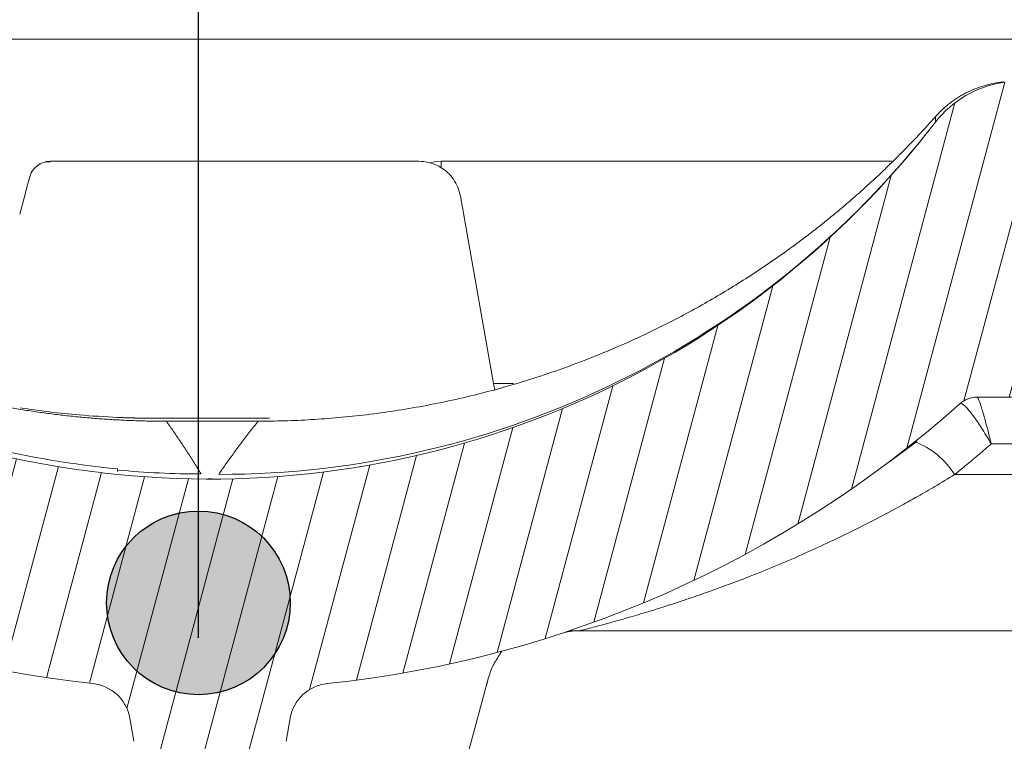
# Model space of a CAD drawing. Units: millimetres. Extents: x -7230 to 3589, y -14677 to -5923.
# Drawn here: x 239 to 282, y -12474 to -12443 of the extents above; entities that cross this region are included whole.
import ezdxf

# ---------------------------------------------------------------- set-up
doc = ezdxf.new("R2010")
doc.units = ezdxf.units.MM
doc.header["$MEASUREMENT"] = 0
doc.layers.add('Legenda Folha', color=7, linetype='Continuous', lineweight=30)
doc.layers.add('Legendas', color=30, linetype='Continuous')
doc.layers.add('Telhas Advance', color=1, linetype='Continuous')

# ---------------------------------------------------------------- blocks, each defined once
blk = doc.blocks.new('A$C3F376A30')
at = {"layer": 'Telhas Advance', "linetype": 'Continuous', "lineweight": 0}
h = blk.add_hatch(dxfattribs=at)
h.set_pattern_fill('ANSI31', color=252, scale=15, angle=30, style=0)
h.set_pattern_definition([(74.99999999999999, (-11950.40798642028, 19902.86870371654), (-1.811110924292003, 0.4852857095672267), [])])
edge = h.paths.add_edge_path(flags=0)
edge.add_arc((333.4187072193927, -94.65322108126202), 0.9207000000000002, 89.99999999999999, 161.8586077866064)
edge.add_arc((330.7939083334513, -93.79320525679213), 1.8414, -82.13119784550167, -18.141392193713727, ccw=False)
edge.add_arc((331.6762485807012, -100.1774210812619), 4.603500000000007, 97.86880215196925, 142.3802814601913)
edge.add_arc((296.3067651540623, -72.91985529163503), 40.05045, -95.79007391092568, -37.61971854753148, ccw=False)
edge.add_spline(control_points=[(292.2663179748324, -112.7659759533453), (288.1698367659701, -112.3510467224733), (284.092298768488, -111.3212235918363), (280.2900364572015, -109.7413103418912), (275.9154747371067, -107.9235956608863), (271.7943731690139, -105.3256294984167), (268.268037531092, -102.1624295563961), (265.8645100464855, -100.0064130053361), (263.6952649185132, -97.55783732248165), (261.8449465296108, -94.91176975014241)], knot_values=[0, 0, 0, 0, 0.01235232452013109, 0.01235232452013109, 0.01235232452013109, 0.02661417174121577, 0.02661417174121577, 0.02661417174121577, 0.03626314480608236, 0.03626314480608236, 0.03626314480608236, 0.03626314480608236], weights=[1, 1, 1, 1, 1, 1, 1, 1, 1, 1], degree=3, periodic=0)
edge.add_spline(control_points=[(261.8449465296108, -94.91176975014241), (261.648004725881, -94.62956932774614), (261.3926526420473, -94.38074909600982), (261.1054076200162, -94.19077906743041), (260.8475531715412, -94.02024654923662), (260.5567000667706, -93.89188122405176), (260.2569339705751, -93.81631308306532), (260.0370200543584, -93.76087490631107), (259.8085253433965, -93.73252108151064), (259.5817313355674, -93.73252108126326)], knot_values=[0, 0, 0, 0, 0.00103314317979527, 0.00103314317979527, 0.00103314317979527, 0.00195733014735018, 0.00195733014735018, 0.00195733014735018, 0.002631062033844969, 0.002631062033844969, 0.002631062033844969, 0.002631062033844969], weights=[1, 1, 1, 1, 1, 1, 1, 1, 1, 1], degree=3, periodic=0)
edge.add_line((259.5817313355674, -93.73252108126326), (255.7929026019974, -93.73252108126326))
edge.add_spline(control_points=[(255.7929026019974, -93.73252108126326), (255.7642594319968, -93.73252108126326), (255.7351041291586, -93.73317299113478), (255.7059893958103, -93.73453619120846), (255.5001183622298, -93.74417541424555), (255.2930724664875, -93.78949148917309), (255.1019972601171, -93.8667317804684), (254.9109221363651, -93.94397203836343), (254.7305476049514, -94.0552668653072), (254.5758105532714, -94.19139990756958), (254.42107354375, -94.32753291273912), (254.287706166615, -94.492258833925), (254.1867526374626, -94.67193666272942), (254.0857991072717, -94.85161449338557), (254.0144750048385, -95.05119996787835), (253.9786867200601, -95.25416532640156)], knot_values=[1.728389820793214e-05, 1.728389820793214e-05, 1.728389820793214e-05, 1.728389820793214e-05, 0.0001047231540353003, 0.0001047231540353003, 0.0001047231540353003, 0.0007316770277870441, 0.0007316770277870441, 0.0007316770277870441, 0.001358630626311712, 0.001358630626311712, 0.001358630626311712, 0.001985584054378525, 0.001985584054378525, 0.001985584054378525, 0.00261253749364892, 0.00261253749364892, 0.00261253749364892, 0.00261253749364892], weights=[1, 1, 1, 1, 1, 1, 1, 1, 1, 1, 1, 1, 1, 1, 1, 1], degree=3, periodic=0)
edge.add_spline(control_points=[(253.9786849063166, -95.25416532732561), (252.9576343054214, -101.0448284539416), (251.9365837045843, -106.8354915805685), (250.9155331038182, -112.6261547072063)], knot_values=[0, 0, 0, 0, 0.01763998055497483, 0.01763998055497483, 0.01763998055497483, 0.01763998055497483], weights=[1, 1, 1, 1], degree=3, periodic=0)
edge.add_spline(control_points=[(250.9155344420997, -112.62615471358), (250.8618520148611, -112.9306027514249), (250.7548658611322, -113.2299809632168), (250.6034355657484, -113.4994977092319), (250.4520052719236, -113.7690144524677), (250.2519542061236, -114.0161033342592), (250.0198486917507, -114.2203028420263), (249.787743114106, -114.4245024054544), (249.5171813168508, -114.5914446458883), (249.2305686310847, -114.7073050327162), (248.9439558214272, -114.8231654696247), (248.6333869777081, -114.8911395819559), (248.3245804272483, -114.905598416397), (248.2817785949319, -114.9076024691167), (248.2389185204465, -114.9086105422793), (248.1960697985578, -114.9086209990164)], knot_values=[0, 0, 0, 0, 0.0009274339311631968, 0.0009274339311631968, 0.0009274339311631968, 0.001854867845741877, 0.001854867845741877, 0.001854867845741877, 0.002782302012621689, 0.002782302012621689, 0.002782302012621689, 0.00370973658652699, 0.00370973658652699, 0.00370973658652699, 0.003836502700387121, 0.003836502700387121, 0.003836502700387121, 0.003836502700387121], weights=[1, 1, 1, 1, 1, 1, 1, 1, 1, 1, 1, 1, 1, 1, 1, 1], degree=3, periodic=0)
edge.add_line((248.1960697985578, -114.9086209990164), (239.0941787879565, -114.9086210812638))
edge.add_spline(control_points=[(239.0941787879565, -114.9086210812638), (238.787071522358, -114.9086210812638), (238.4758297201079, -114.8562420594499), (238.1858198987575, -114.7553991981476), (237.8890190101847, -114.652194931823), (237.6061206142658, -114.4953869842575), (237.3613124456224, -114.2983822924034), (237.1204671847991, -114.1045666748323), (236.9097630873839, -113.8664958717964), (236.7466487894035, -113.6038846399897), (236.6043371778032, -113.3747653776991), (236.4948079146488, -113.1219334884299), (236.4249994254296, -112.8614051675468)], knot_values=[2.030095161576095e-05, 2.030095161576095e-05, 2.030095161576095e-05, 2.030095161576095e-05, 0.000941421789658993, 0.000941421789658993, 0.000941421789658993, 0.001884171663342588, 0.001884171663342588, 0.001884171663342588, 0.002811214149799325, 0.002811214149799325, 0.002811214149799325, 0.003617240352745451, 0.003617240352745451, 0.003617240352745451, 0.003617240352745451], weights=[1, 1, 1, 1, 1, 1, 1, 1, 1, 1, 1, 1, 1], degree=3, periodic=0)
edge.add_spline(control_points=[(236.4249908228685, -112.861405139105), (235.9074036635593, -110.9297473232255), (235.3898165043647, -108.9980895073131), (234.8722293452865, -107.0664316913717)], knot_values=[0.002341091070321827, 0.002341091070321827, 0.002341091070321827, 0.002341091070321827, 0.008340489829046747, 0.008340489829046747, 0.008340489829046747, 0.008340489829046747], weights=[1, 1, 1, 1], degree=3, periodic=0)
edge.add_spline(control_points=[(234.8722293452865, -107.0664316913717), (234.8260085943402, -106.8910567651146), (234.7520030748383, -106.7208984519348), (234.6557619377891, -106.5669431546667), (234.546515203976, -106.3921830271865), (234.4055892146571, -106.233874505233), (234.2446541957688, -106.1051271918586), (234.0837190469756, -105.9763797745582), (233.8983360361126, -105.8736425855495), (233.7038568610806, -105.805423306334), (233.509377691491, -105.7372040290247), (233.3004383786119, -105.7016210812762), (233.09434127237, -105.7016210812617)], knot_values=[0, 0, 0, 0, 0.0005446845969517358, 0.0005446845969517358, 0.0005446845969517358, 0.001164979914089479, 0.001164979914089479, 0.001164979914089479, 0.001785275725842072, 0.001785275725842072, 0.001785275725842072, 0.002405571506447273, 0.002405571506447273, 0.002405571506447273, 0.002405571506447273], weights=[1, 1, 1, 1, 1, 1, 1, 1, 1, 1, 1, 1, 1], degree=3, periodic=0)
edge.add_line((233.09434127237, -105.7016210812617), (232.2785104641189, -105.7016210812617))
edge.add_spline(control_points=[(232.2785104641189, -105.7016210812617), (232.2490329001084, -105.7016210812617), (232.2198694069193, -105.7022726617142), (232.1907465081022, -105.7036362681574), (231.9848751340669, -105.7132756771243), (231.7778289269118, -105.7585919493395), (231.5867534334047, -105.8358324609471), (231.3956782991554, -105.9130728273267), (231.215303750434, -106.024367691658), (231.0605666560677, -106.1605007616854), (230.9058297449301, -106.2966336705103), (230.7724624114853, -106.4613594306393), (230.6715088848196, -106.6410371031234), (230.5705553536409, -106.8207147836365), (230.4992312183367, -107.0203001079244), (230.4634429047983, -107.2232653289502)], knot_values=[1.525799638607478e-05, 1.525799638607478e-05, 1.525799638607478e-05, 1.525799638607478e-05, 0.0001027218991685849, 0.0001027218991685849, 0.0001027218991685849, 0.0007296832444039491, 0.0007296832444039491, 0.0007296832444039491, 0.001356643392828763, 0.001356643392828763, 0.001356643392828763, 0.001983602800395676, 0.001983602800395676, 0.001983602800395676, 0.002610562256653758, 0.002610562256653758, 0.002610562256653758, 0.002610562256653758], weights=[1, 1, 1, 1, 1, 1, 1, 1, 1, 1, 1, 1, 1, 1, 1, 1], degree=3, periodic=0)
edge.add_spline(control_points=[(230.4634429047983, -107.2232653289502), (230.1457895085496, -109.0242284474152), (229.8282305014054, -110.8251915713408), (229.5106714943067, -112.6261546952737)], knot_values=[0, 0, 0, 0, 0.005486237970666436, 0.005486237970666436, 0.005486237970666436, 0.005486237970666436], weights=[1, 1, 1, 1], degree=3, periodic=0)
edge.add_spline(control_points=[(229.5106714943067, -112.6261546952737), (229.4571083954652, -112.9306025408696), (229.3501221925799, -113.2299805282091), (229.1986918957082, -113.4994970498701), (229.0472616055922, -113.7690135595076), (228.8472106050904, -114.0161022006287), (228.6151052377754, -114.2203015644773), (228.3829995962278, -114.4245011695857), (228.1124377729848, -114.5914434660772), (227.8258250713861, -114.7073040152136), (227.5392118323325, -114.8231647816101), (227.2286425228831, -114.8911391889778), (226.9198354632827, -114.9055983013714), (226.8776920848522, -114.907571558866), (226.8354924152063, -114.9085792556689), (226.7933028851494, -114.9086198054756)], knot_values=[0, 0, 0, 0, 0.0009274333465709052, 0.0009274333465709052, 0.0009274333465709052, 0.001854866621271608, 0.001854866621271608, 0.001854866621271608, 0.002782300989473019, 0.002782300989473019, 0.002782300989473019, 0.003709737123382538, 0.003709737123382538, 0.003709737123382538, 0.003834543457084259, 0.003834543457084259, 0.003834543457084259, 0.003834543457084259], weights=[1, 1, 1, 1, 1, 1, 1, 1, 1, 1, 1, 1, 1, 1, 1, 1], degree=3, periodic=0)
edge.add_line((226.7933028851494, -114.9086198054756), (220.9728993057233, -114.9086210812638))
edge.add_spline(control_points=[(220.9728993057233, -114.9086210812638), (220.6657866109199, -114.9086210812493), (220.3545412533676, -114.8562448331541), (220.0645282145706, -114.7554017764451), (219.7677217677701, -114.6521965223983), (219.4848181017005, -114.4953855673048), (219.2400062417182, -114.2983765712233), (218.999161623502, -114.104560158692), (218.7884583147606, -113.8664886608494), (218.6253448858151, -113.6038768919097), (218.483035618272, -113.3747597141992), (218.3735080463666, -113.1219305828672), (218.3037003359877, -112.8614051669865)], knot_values=[2.030699573105626e-05, 2.030699573105626e-05, 2.030699573105626e-05, 2.030699573105626e-05, 0.0009414371400602958, 0.0009414371400602958, 0.0009414371400602958, 0.001884203811685719, 0.001884203811685719, 0.001884203811685719, 0.002811245870720094, 0.002811245870720094, 0.002811245870720094, 0.003617262523061627, 0.003617262523061627, 0.003617262523061627, 0.003617262523061627], weights=[1, 1, 1, 1, 1, 1, 1, 1, 1, 1, 1, 1, 1], degree=3, periodic=0)
edge.add_spline(control_points=[(218.3036915870216, -112.8614051382283), (217.7038706639105, -110.6228473227347), (217.1040497409504, -108.3842895072012), (216.5042288181467, -106.145731691624)], knot_values=[0.002380099278054724, 0.002380099278054724, 0.002380099278054724, 0.002380099278054724, 0.009332676936593925, 0.009332676936593925, 0.009332676936593925, 0.009332676936593925], weights=[1, 1, 1, 1], degree=3, periodic=0)
edge.add_spline(control_points=[(216.5042288181467, -106.145731691624), (216.4578507519673, -105.9703567788565), (216.3838452398377, -105.800198480767), (216.2876041135605, -105.6462431955115), (216.1783573785051, -105.4714830601224), (216.0374313850461, -105.313174531213), (215.8764963609683, -105.1844272125345), (215.715561204388, -105.0556797878489), (215.5301781836388, -104.9529425935798), (215.3356989984186, -104.8847233111046), (215.14121981875, -104.8165040305757), (214.9322804951553, -104.7809210813539), (214.7261833783377, -104.7809210812629)], knot_values=[0, 0, 0, 0, 0.0005446845492550136, 0.0005446845492550136, 0.0005446845492550136, 0.001164979890183972, 0.001164979890183972, 0.001164979890183972, 0.001785275735658044, 0.001785275735658044, 0.001785275735658044, 0.002405571549350121, 0.002405571549350121, 0.002405571549350121, 0.002405571549350121], weights=[1, 1, 1, 1, 1, 1, 1, 1, 1, 1, 1, 1, 1], degree=3, periodic=0)
edge.add_line((214.7261833783377, -104.7809210812629), (213.563403004915, -104.7809210812629))
edge.add_spline(control_points=[(213.563403004915, -104.7809210812629), (213.5347660109892, -104.7809210813248), (213.506041999859, -104.7815931779478), (213.4773572682552, -104.7829362683588), (213.2714858929194, -104.7925756777076), (213.06443968452, -104.8378919504066), (212.8733641898343, -104.9151324626146), (212.682289055414, -104.9923728291869), (212.5019145064653, -105.1036676934782), (212.3471774117534, -105.2398007634583), (212.1924405008649, -105.3759336717158), (212.059073167411, -105.5406594310298), (211.9581196405488, -105.7203371027572), (211.8571661091555, -105.9000147825391), (211.7858419734694, -106.0996001061212), (211.7500536595835, -106.3025653265468)], knot_values=[0, 0, 0, 0, 8.614847341319262e-05, 8.614847341319262e-05, 8.614847341319262e-05, 0.0007131696744873476, 0.0007131696744873476, 0.0007131696744873476, 0.001340189675267821, 0.001340189675267821, 0.001340189675267821, 0.001967208932697735, 0.001967208932697735, 0.001967208932697735, 0.002594228238981847, 0.002594228238981847, 0.002594228238981847, 0.002594228238981847], weights=[1, 1, 1, 1, 1, 1, 1, 1, 1, 1, 1, 1, 1, 1, 1, 1], degree=3, periodic=0)
edge.add_spline(control_points=[(211.7500536594416, -106.3025653265213), (211.445004619125, -108.0325810511968), (211.1399555788503, -109.7625967758831), (210.8349065386174, -111.4926125005732), (210.7153002727919, -112.1709320274676), (210.5956940069718, -112.8492515543658), (210.4760877411591, -113.5275710812639)], knot_values=[0.02278607611420326, 0.02278607611420326, 0.02278607611420326, 0.02278607611420326, 0.02805618843953879, 0.02805618843953879, 0.02805618843953879, 0.03012253965715243, 0.03012253965715243, 0.03012253965715243, 0.03012253965715243], weights=[1, 1, 1, 1, 1, 1, 1], degree=3, periodic=0)
edge.add_line((210.4760877411591, -113.5275710812639), (209.7854604560089, -113.5275710812639))
edge.add_line((209.7854604560089, -113.5275710812639), (209.7855627411591, -117.2103710812626))
edge.add_line((209.7855627411573, -117.2103710812626), (211.166520288687, -117.2103710812626))
edge.add_spline(control_points=[(211.166520288687, -117.2103710812626), (211.5529026815584, -119.4011183681177), (211.9391912844785, -121.5918656549584), (212.3254798874659, -123.7826129417881), (212.3638465906079, -124.0002009062446), (212.4022132937534, -124.2177888706974), (212.4405799968972, -124.4353768351539)], knot_values=[0.009802333357373735, 0.009802333357373735, 0.009802333357373735, 0.009802333357373735, 0.01647596303214377, 0.01647596303214377, 0.01647596303214377, 0.01713879689946659, 0.01713879689946659, 0.01713879689946659, 0.01713879689946659], weights=[1, 1, 1, 1, 1, 1, 1], degree=3, periodic=0)
edge.add_spline(control_points=[(212.4405799974847, -124.4353768355504), (212.4455661821703, -124.4636548393246), (212.4512155314842, -124.491823882021), (212.457518776544, -124.5198377471061), (212.5027603527742, -124.7209074184357), (212.5833409002389, -124.9169389261879), (212.6925874437857, -125.0916987776181), (212.8018341885909, -125.2664589510023), (212.9427602047726, -125.4247675131919), (213.1036952562972, -125.5535148574054), (213.2646304488298, -125.6822623144253), (213.4500135140843, -125.7849995321776), (213.6444927452485, -125.8532188295285), (213.8389719705192, -125.921438124813), (214.0479113426973, -125.9570210811398), (214.2540085074306, -125.9570210811908)], knot_values=[0, 0, 0, 0, 8.614271772559024e-05, 8.614271772559024e-05, 8.614271772559024e-05, 0.0007131630548052922, 0.0007131630548052922, 0.0007131630548052922, 0.001340184559548229, 0.001340184559548229, 0.001340184559548229, 0.001967206606852225, 0.001967206606852225, 0.001967206606852225, 0.002594228620030474, 0.002594228620030474, 0.002594228620030474, 0.002594228620030474], weights=[1, 1, 1, 1, 1, 1, 1, 1, 1, 1, 1, 1, 1, 1, 1, 1], degree=3, periodic=0)
edge.add_line((214.2540085074306, -125.9570210811908), (217.9501716306149, -125.9570210812599))
edge.add_spline(control_points=[(217.9501716306149, -125.9570210812635), (217.9712841859764, -125.9570132665831), (217.9926031566883, -125.9566353340706), (218.0139059276498, -125.9558875055118), (218.2198759885705, -125.9486569769579), (218.4274381395262, -125.9057657647827), (218.6194041078925, -125.8307656745928), (218.811369814619, -125.7557656866229), (218.9930340162991, -125.646588319225), (219.1493530333846, -125.5122745237604), (219.3056720593377, -125.3779607206816), (219.4409573610792, -125.2148059427564), (219.5440058436234, -125.0363210811665)], knot_values=[1.179068217627224e-05, 1.179068217627224e-05, 1.179068217627224e-05, 1.179068217627224e-05, 7.573811821856849e-05, 7.573811821856849e-05, 7.573811821856849e-05, 0.0007028039985967218, 0.0007028039985967218, 0.0007028039985967218, 0.001329869015345889, 0.001329869015345889, 0.001329869015345889, 0.001956934091751649, 0.001956934091751649, 0.001956934091751649, 0.001956934091751649], weights=[1, 1, 1, 1, 1, 1, 1, 1, 1, 1, 1, 1, 1], degree=3, periodic=0)
edge.add_spline(control_points=[(219.5440058436234, -125.0363210811665), (219.6463843706533, -124.8589522704315), (219.7805419432061, -124.6967995269442), (219.9355218876899, -124.5630367440281), (220.09361518078, -124.4265868381117), (220.2778346892046, -124.3158842836092), (220.4725256735874, -124.2403363733465), (220.6646640175513, -124.1657789899436), (220.8723244871962, -124.1233663502244), (221.0783106684685, -124.1166106292803), (221.0983635933189, -124.1159529542674), (221.1184299476608, -124.1156230196539), (221.1384936543891, -124.1156210897825)], knot_values=[1.165216365533914e-05, 1.165216365533914e-05, 1.165216365533914e-05, 1.165216365533914e-05, 0.0006258163505879677, 0.0006258163505879677, 0.0006258163505879677, 0.00125234843678692, 0.00125234843678692, 0.00125234843678692, 0.001870426016123853, 0.001870426016123853, 0.001870426016123853, 0.001929753828216037, 0.001929753828216037, 0.001929753828216037, 0.001929753828216037], weights=[1, 1, 1, 1, 1, 1, 1, 1, 1, 1, 1, 1, 1], degree=3, periodic=0)
edge.add_line((221.1384936543891, -124.1156210897825), (244.8154214182505, -124.1156210812624))
edge.add_arc((244.8154214182523, -125.9570210812635), 1.841399999999994, 30.000000000599925, 90, ccw=False)
edge.add_arc((248.0048197752312, -124.1156210812624), 1.8414, 210.0000000006029, 270.0000000000008)
edge.add_line((248.0048197752312, -125.9570210812635), (251.8121200516816, -125.9570210812635))
edge.add_arc((251.8121200516798, -124.1156210812624), 1.841399999999994, -89.99999999995933, -9.999999989247742)
edge.add_line((253.6255450500812, -124.4353768356232), (253.7553970522131, -123.6989495381094))
edge.add_arc((255.5688220458924, -124.0187052916335), 1.8414, 90, 170.0000000107455, ccw=False)
edge.add_line((255.5688220458924, -122.1773052916324), (256.457370714812, -122.1773052916324))
edge.add_arc((256.457370714812, -118.4945052916337), 3.682800000000008, -90.00000000000001, -10.00000000174774)
edge.add_line((260.0842207075857, -119.1340168004572), (261.1471101620446, -113.1060708407131))
edge.add_arc((263.8672477114214, -113.5857044812037), 2.762099999999994, 51.4203175841692, 170.00000001431, ccw=False)
edge.add_arc((296.3067651540623, -72.91985529163503), 49.25745, 231.4203175943344, 264.0219539684657)
edge.add_arc((290.9849535181511, -123.7408233291426), 1.841399999999994, 10.000000014234502, 84.02195394677761, ccw=False)
edge.add_line((292.7983785144679, -123.4210675743379), (292.9772286046846, -124.4353768351102))
edge.add_arc((294.7906536011724, -124.1156210812624), 1.8414, 189.9999999839055, 270.0000000000008)
edge.add_line((294.7906536011724, -125.9570210812635), (297.820628976302, -125.9570210812635))
edge.add_arc((297.820628976302, -124.1156210812624), 1.8414, -90.00000000000001, -9.99999998390609)
edge.add_line((299.634053973301, -124.4353768352012), (299.8128617880557, -123.42130732445))
edge.add_arc((301.6262867843416, -123.741063079422), 1.841399999999994, 95.97546427491352, 169.9999999804101, ccw=False)
edge.add_arc((296.3067651540623, -72.91985529163503), 49.25745, -84.02453572384802, -48.24358988071521)
edge.add_arc((329.8462941112793, -110.489261081264), 1.104839999999992, 89.99999999990189, 131.7564101329799, ccw=False)
edge.add_line((329.8462941112812, -109.384421081264), (341.0267361968417, -109.384421081264))
edge.add_arc((341.0267361968399, -110.489261081264), 1.104839999999992, 48.24358986687321, 89.99999999990479, ccw=False)
edge.add_arc((374.5662651540624, -72.91985529163503), 49.25745, 228.2435898807161, 264.0219539684658)
edge.add_arc((369.2444535181512, -123.7408233291426), 1.841399999999994, 10.000000014234217, 84.02195394677591, ccw=False)
edge.add_line((371.057878514468, -123.4210675743379), (371.2367286020726, -124.4353768355722))
edge.add_arc((373.0501536011707, -124.1156210812624), 1.841399999999994, 189.9999999839078, 270.0000000000115)
edge.add_line((373.0501536011725, -125.9570210812635), (376.0801289763021, -125.9570210812635))
edge.add_arc((376.0801289763021, -124.1156210812624), 1.8414, -90.00000000000001, -9.999999983905262)
edge.add_line((377.8935539727881, -124.4353768351102), (378.072361788054, -123.4213073244464))
edge.add_arc((379.8857867843417, -123.741063079422), 1.841399999999994, 95.97546427491, 169.9999999804086, ccw=False)
edge.add_arc((374.5662651540624, -72.91985529163503), 49.25745, -84.02453572384783, -69.87707695342236)
edge.add_arc((393.096337682282, -123.4929543363432), 4.603499999999995, 9.999999997108716, 110.12292304463881, ccw=False)
edge.add_line((397.6299001709303, -122.6935649511033), (397.937028602073, -124.4353768355722))
edge.add_arc((399.7504536011693, -124.1156210812624), 1.841399999999994, 189.9999999839139, 270.0000000000433)
edge.add_line((399.7504536011711, -125.9570210812635), (402.6749632377905, -125.9570210812635))
edge.add_arc((402.6749632377923, -124.115621081266), 1.841400000000014, -90.00000000000001, -9.99999998386342)
edge.add_line((404.4883882783106, -124.4353768428737), (406.5060363225184, -112.9927261934572))
edge.add_arc((415.5731612573109, -114.5915049574323), 9.206999999999997, 134.5393393460595, 169.9999999968227, ccw=False)
edge.add_arc((374.5662651540624, -72.91985529163503), 49.25745, -45.46066065245139, -40.45329267494287)
edge.add_arc((416.2515477059424, -108.4637210812616), 5.524200000000001, 90, 139.5467073274137, ccw=False)
edge.add_line((416.2515477059424, -102.9395210812618), (429.6589814077051, -102.9395210812618))
edge.add_spline(control_points=[(429.6589814077051, -102.9395210812618), (429.9652437629175, -102.9395720694556), (430.2754149894754, -102.9919027370779), (430.5645329176987, -103.0922644534548), (430.8623773123818, -103.1956553944692), (431.1462649221394, -103.3530299690719), (431.3917648796887, -103.5508448850196), (431.6324885905378, -103.7448112754937), (431.8430434328857, -103.9830139365768), (432.0059931497071, -104.2457271935418), (432.1478622639261, -104.4744535625505), (432.2570710649761, -104.7267659416029), (432.3267327407102, -104.9867464185299)], knot_values=[2.619022647104459e-05, 2.619022647104459e-05, 2.619022647104459e-05, 2.619022647104459e-05, 0.0009443059199273014, 0.0009443059199273014, 0.0009443059199273014, 0.001890211447836917, 0.001890211447836917, 0.001890211447836917, 0.002817175050833736, 0.002817175050833736, 0.002817175050833736, 0.003621825882954575, 0.003621825882954575, 0.003621825882954575, 0.003621825882954575], weights=[1, 1, 1, 1, 1, 1, 1, 1, 1, 1, 1, 1, 1], degree=3, periodic=0)
edge.add_spline(control_points=[(432.3267299652925, -104.9867369938111), (432.9607846390518, -107.3530572816198), (433.5948393126509, -109.7193775694759), (434.2288939860882, -112.085697857372)], knot_values=[0, 0, 0, 0, 0.007349385913421318, 0.007349385913421318, 0.007349385913421318, 0.007349385913421318], weights=[1, 1, 1, 1], degree=3, periodic=0)
edge.add_spline(control_points=[(434.2288937855683, -112.0856978821466), (434.2754168688552, -112.2593241014438), (434.3484018353156, -112.4278223705551), (434.4432283698407, -112.5805259712179), (434.551953465967, -112.7556110752339), (434.6924067275977, -112.9143391194484), (434.8529570798455, -113.04356575977), (435.0162378143141, -113.1749900789873), (435.204944267145, -113.2795901080462), (435.4029249304222, -113.3484131194491), (435.5960061393871, -113.4155329584573), (435.8031962666519, -113.4505084912635), (436.0076111047747, -113.4505084912635)], knot_values=[0, 0, 0, 0, 0.0005392533279912653, 0.0005392533279912653, 0.0005392533279912653, 0.001159686182797481, 0.001159686182797481, 0.001159686182797481, 0.001790984448055564, 0.001790984448055564, 0.001790984448055564, 0.00240661885201243, 0.00240661885201243, 0.00240661885201243, 0.00240661885201243], weights=[1, 1, 1, 1, 1, 1, 1, 1, 1, 1, 1, 1, 1], degree=3, periodic=0)
edge.add_line((436.0076111047747, -113.4505084912635), (437.6346767425039, -113.4505084912635))
edge.add_spline(control_points=[(437.6346804305686, -113.4505084876801), (437.6633582081704, -113.4505066988786), (437.6920437658573, -113.449834608964), (437.7206901595109, -113.4484933178101), (437.9265614744072, -113.4388539413158), (438.1336076274983, -113.3935377035232), (438.324683071176, -113.3162972303289), (438.5157582036154, -113.2390568829469), (438.69613274937, -113.1277620252768), (438.850869836393, -112.9916289602297), (439.0056067646237, -112.8554960348811), (439.1389741057137, -112.6907702470126), (439.2399276329124, -112.5110925475929), (439.340881164022, -112.3314148412137), (439.4122052937655, -112.1318294910379), (439.4479936024654, -111.9288642462925)], knot_values=[2.129886552570095e-05, 2.129886552570095e-05, 2.129886552570095e-05, 2.129886552570095e-05, 0.0001073312688116093, 0.0001073312688116093, 0.0001073312688116093, 0.0007342778538325029, 0.0007342778538325029, 0.0007342778538325029, 0.001361223402020296, 0.001361223402020296, 0.001361223402020296, 0.001988168308159509, 0.001988168308159509, 0.001988168308159509, 0.002615113256497784, 0.002615113256497784, 0.002615113256497784, 0.002615113256497784], weights=[1, 1, 1, 1, 1, 1, 1, 1, 1, 1, 1, 1, 1, 1, 1, 1], degree=3, periodic=0)
edge.add_spline(control_points=[(439.4479917366443, -111.9288642302599), (439.8421935077695, -109.6932386360131), (440.2363952788455, -107.457613041759), (440.6305970498415, -105.2219874474904)], knot_values=[0.000340752398873536, 0.000340752398873536, 0.000340752398873536, 0.000340752398873536, 0.007151093910576987, 0.007151093910576987, 0.007151093910576987, 0.007151093910576987], weights=[1, 1, 1, 1], degree=3, periodic=0)
edge.add_spline(control_points=[(440.6305994599152, -105.2219874490365), (440.6842819230806, -104.9175395816565), (440.7912681178786, -104.6181615561472), (440.9426984147431, -104.3486449963675), (441.0941287057394, -104.0791284470288), (441.2941797176063, -103.8320397650423), (441.5262851102161, -103.6278403768956), (441.7583907409953, -103.4236407792123), (442.0289525599201, -103.2566984926416), (442.3155652588885, -103.1408379716522), (442.6021784244294, -103.0249772620591), (442.9127476540962, -102.9570029056158), (443.2215546264051, -102.9425438412691), (443.2646251664955, -102.940527177896), (443.3077547566227, -102.9395210812618), (443.35087248331, -102.9395210812618)], knot_values=[0, 0, 0, 0, 0.0009274334462590925, 0.0009274334462590925, 0.0009274334462590925, 0.00185486683009415, 0.00185486683009415, 0.00185486683009415, 0.002782301163652839, 0.002782301163652839, 0.002782301163652839, 0.003709737030062877, 0.003709737030062877, 0.003709737030062877, 0.003837299710252819, 0.003837299710252819, 0.003837299710252819, 0.003837299710252819], weights=[1, 1, 1, 1, 1, 1, 1, 1, 1, 1, 1, 1, 1, 1, 1, 1], degree=3, periodic=0)
edge.add_line((443.35087248331, -102.9395210812618), (446.9497363662322, -102.9395210812618))
edge.add_spline(control_points=[(446.949736366234, -102.9395210812618), (447.2558154592189, -102.939532227454), (447.5661563420708, -102.9918775249462), (447.8554179441799, -103.0923028565267), (448.1531777203218, -103.19567856914), (448.436985130209, -103.3530070456327), (448.6824290840486, -103.5507560981496), (448.9231627302233, -103.7447101544421), (449.1337297744849, -103.9829020264187), (449.2966929497325, -104.2456069328546), (449.4385984495966, -104.4743657982108), (449.5478334504151, -104.7267211191611), (449.6175072372243, -104.9867467963559)], knot_values=[2.548589006625638e-05, 2.548589006625638e-05, 2.548589006625638e-05, 2.548589006625638e-05, 0.0009440718830480429, 0.0009440718830480429, 0.0009440718830480429, 0.0018897213699361, 0.0018897213699361, 0.0018897213699361, 0.00281669130695261, 0.00281669130695261, 0.00281669130695261, 0.003621490640219662, 0.003621490640219662, 0.003621490640219662, 0.003621490640219662], weights=[1, 1, 1, 1, 1, 1, 1, 1, 1, 1, 1, 1, 1], degree=3, periodic=0)
edge.add_spline(control_points=[(449.6175047052293, -104.9867369648236), (450.2515593785247, -107.3530572626078), (450.8856140516618, -109.7193775604319), (451.5196687246371, -112.0856978582997)], knot_values=[0, 0, 0, 0, 0.007349385941957335, 0.007349385941957335, 0.007349385941957335, 0.007349385941957335], weights=[1, 1, 1, 1], degree=3, periodic=0)
edge.add_spline(control_points=[(451.5196684898219, -112.085697881932), (451.5661949056757, -112.2593365394823), (451.6391871090236, -112.4278466178184), (451.7340236750933, -112.580559146787), (451.842752483306, -112.755641944088), (451.9832091097342, -112.9143670090016), (452.1437622010708, -113.043590244175), (452.3070271981178, -113.1749961917885), (452.4957111739732, -113.2795833805321), (452.6936681304687, -113.3484021694203), (452.8867628693042, -113.4155306316025), (453.0939695030938, -113.4505084912053), (453.2983999523949, -113.4505084912635)], knot_values=[0, 0, 0, 0, 0.0005392919588749569, 0.0005392919588749569, 0.0005392919588749569, 0.001159723835882511, 0.001159723835882511, 0.001159723835882511, 0.001790947341042218, 0.001790947341042218, 0.001790947341042218, 0.002406626082827732, 0.002406626082827732, 0.002406626082827732, 0.002406626082827732], weights=[1, 1, 1, 1, 1, 1, 1, 1, 1, 1, 1, 1, 1], degree=3, periodic=0)
edge.add_line((453.2983999523949, -113.4505084912635), (456.2585774536001, -113.4505084912635))
edge.add_spline(control_points=[(456.2585774535983, -113.4505084912635), (456.2871794937892, -113.4505084915982), (456.315903398423, -113.449836399599), (456.3445880239269, -113.4484933184249), (456.5504593377227, -113.4388539425781), (456.7575054898152, -113.3935377054477), (456.9485809325706, -113.316297232981), (457.1396560650537, -113.2390568859337), (457.320030610821, -113.127762028329), (457.4747676977549, -112.9916289633074), (457.629504626384, -112.8554960375623), (457.7628719676723, -112.6907702490607), (457.8638254949128, -112.5110925490226), (457.9647790260533, -112.3314148420432), (458.0361031557004, -112.1318294912599), (458.0718914643039, -111.9288642459542)], knot_values=[0, 0, 0, 0, 8.614815416378298e-05, 8.614815416378298e-05, 8.614815416378298e-05, 0.000713169168299529, 0.000713169168299529, 0.000713169168299529, 0.00134018914870574, 0.00134018914870574, 0.00134018914870574, 0.001967208488945661, 0.001967208488945661, 0.001967208488945661, 0.002594227871256474, 0.002594227871256474, 0.002594227871256474, 0.002594227871256474], weights=[1, 1, 1, 1, 1, 1, 1, 1, 1, 1, 1, 1, 1, 1, 1, 1], degree=3, periodic=0)
edge.add_spline(control_points=[(458.0718914646022, -111.9288642451138), (458.4649598240867, -109.6996665238439), (458.8580281835075, -107.4704688025595), (459.2510965428628, -105.2412710812641)], knot_values=[0.01904357256077376, 0.01904357256077376, 0.01904357256077376, 0.01904357256077376, 0.02583433297046185, 0.02583433297046185, 0.02583433297046185, 0.02583433297046185], weights=[1, 1, 1, 1], degree=3, periodic=0)
edge.add_line((459.2510965428628, -105.2412710812641), (460.6322736001457, -105.2412710812641))
edge.add_line((460.6322736001457, -105.2412710812641), (460.6321476946359, -101.5584710812655))
edge.add_line((460.6321476946359, -101.5584710812655), (459.941622138238, -101.5584710812618))
edge.add_spline(control_points=[(459.9416226946487, -101.5584710813382), (459.8868186782547, -101.2476625780182), (459.8320146618571, -100.9368540746982), (459.7772106454613, -100.6260455713746), (459.4391153620618, -98.70861513614364), (459.1010200786168, -96.79118470092362), (458.7629247951227, -94.87375426570725)], knot_values=[0.01373875555080577, 0.01373875555080577, 0.01373875555080577, 0.01373875555080577, 0.01468556527485166, 0.01468556527485166, 0.01468556527485166, 0.0205265952398012, 0.0205265952398012, 0.0205265952398012, 0.0205265952398012], weights=[1, 1, 1, 1, 1, 1, 1], degree=3, periodic=0)
edge.add_spline(control_points=[(458.7629247951172, -94.8737542657218), (458.7591851367506, -94.8525456446041), (458.7549480994821, -94.83141874513603), (458.7502206350819, -94.81040823027433), (458.7162894254798, -94.65960599818573), (458.6558539999642, -94.5125823923554), (458.5739190843688, -94.38151252626994), (458.4919840388138, -94.25044245228855), (458.3862895590737, -94.13171107989183), (458.2655883099651, -94.03515060947393), (458.1448869698088, -93.93859006622006), (458.0058497385508, -93.86153718861169), (457.8599903850045, -93.81037273793845), (457.7141310352636, -93.75920828860035), (457.557426579795, -93.73252108166344), (457.4028537788799, -93.73252108164525)], knot_values=[0, 0, 0, 0, 6.460739809795411e-05, 6.460739809795411e-05, 6.460739809795411e-05, 0.0005348726005689932, 0.0005348726005689932, 0.0005348726005689932, 0.001005138557047883, 0.001005138557047883, 0.001005138557047883, 0.00147540486385128, 0.00147540486385128, 0.00147540486385128, 0.001945671148621523, 0.001945671148621523, 0.001945671148621523, 0.001945671148621523], weights=[1, 1, 1, 1, 1, 1, 1, 1, 1, 1, 1, 1, 1, 1, 1, 1], degree=3, periodic=0)
edge.add_line((457.4028537788799, -93.73252108164525), (410.3034286605034, -93.73252108126326))
edge.add_arc((410.3034286604998, -96.49462108126318), 2.762099999999987, 89.99999999998113, 146.5883265657221)
edge.add_arc((374.5662651540624, -72.91985529163503), 40.05045, -142.38028145247017, -33.41167344547489, ccw=False)
edge.add_arc((339.1967817274217, -100.1774210812619), 4.603500000000007, 37.61971853980994, 82.13119784803155)
edge.add_arc((340.0791219746716, -93.79320525679213), 1.8414, 198.1413921937133, 262.13119784550264, ccw=False)
edge.add_arc((337.4543230887321, -94.65322108126202), 0.9207000000000002, 18.14139221339446, 90.00000012321921)
edge.add_line((337.4543230867512, -93.73252108126326), (333.4187072193909, -93.73252108126326))
at = {"layer": 'Telhas Advance', "linetype": 'Continuous', "lineweight": 15}
for p, q in [((275.152325411058, -93.73252340574618), (333.1732098150169, -93.73252340574618)), ((331.0094282633727, -95.60535349865313), (330.9929997331565, -95.59974321146365)), ((328.0306260704165, -97.36521788854952), (328.0300048782592, -97.12165095825549)), ((289.3099819912677, -99.0725780369794), (289.3046771778827, -99.11182769556399)), ((305.4433146162992, -99.0725780369794), (289.3099819912677, -99.0725780369794)), ((326.1287014602785, -99.0725780369794), (306.4178337945705, -99.0725780369794)), ((306.4178337945705, -99.0725780369794), (306.4178337945705, -99.351587379173)), ((287.9824002876048, -101.3905728699719), (288.2167918278938, -100.5158076526677)), ((307.2567393674617, -100.5942250134503), (308.7007308050161, -108.7835120501077)), ((309.5759207054143, -108.7835120501077), (308.7007308050161, -108.7835120501077)), ((329.846293912, -109.3844200017011), (341.0267362042432, -109.3844200017011)), ((292.2663164927726, -110.2832133414304), (292.2663164927726, -110.2720709981477)), ((294.167261351562, -110.3051553012883), (294.2032364799743, -110.3051553012883)), ((294.3049629821544, -110.3051553012883), (294.3055217756992, -110.3059413375413)), ((294.3049629821544, -110.3051553012883), (296.3935060097938, -110.3051553012883)), ((298.4098082079654, -110.4380587579763), (294.399481047607, -110.4380587579763)), ((296.3935060097938, -110.3051553012883), (298.5158783986335, -110.3051553012883)), ((296.3935060097938, -110.3059413375413), (298.5158783986335, -110.3059413375413)), ((298.5158783986335, -110.3051553012883), (298.5158783986335, -110.3059413375413)), ((298.6182121231323, -110.3051553012883), (298.9057561053996, -110.3051553012883)), ((327.2154207944041, -111.3179276229894), (326.1367741643553, -112.1198708655393)), ((330.4725706248646, -111.4316383840596), (340.4004594913786, -111.4316383840596)), ((326.1367741643553, -112.1198708655393), (325.9899818941121, -112.229006970123)), ((292.2663164927726, -112.5937762202775), (292.2663164927726, -112.6379656137979)), ((292.2663239433532, -112.5747884156262), (292.2663239433532, -112.5225784720933)), ((328.8656755021875, -112.7752909900701), (342.0073550797169, -112.7752909900701)), ((296.3935060097938, -112.9552970172917), (296.2200229658847, -112.9552970172917)), ((312.0750968947177, -119.596211844877), (311.8623437031274, -119.6565689982926)), ((312.0750968947177, -119.596211844877), (312.3715163811212, -119.6014645041978)), ((312.479667146421, -119.599344814018), (358.3933634354835, -119.599344814018)), ((308.4879909276679, -121.6465472971722), (307.5886832221513, -125.002803886131)), ((292.5633860423331, -122.8086451532399), (292.6105109646087, -122.8757674338376)), ((292.7983773543601, -123.4210679771459), (292.9772285415893, -124.4353751184499)), ((299.6340540840392, -124.4353751184499), (299.8128605677848, -123.421306395725))]:
    blk.add_line(p, q, dxfattribs=at)
at = {"layer": 'Telhas Advance', "linetype": 'Continuous', "lineweight": 15, "flags": 128}
for points in [[(289.3099819912677, -99.0725780369794), (289.1600018038516, -99.08487894554492), (289.0974206521278, -99.09745552559252)], [(306.4178337945705, -99.0725780369794), (306.1178790076738, -99.09717240352984), (305.9692157103782, -99.12806251068469)]]:
    blk.add_lwpolyline(points, dxfattribs=at)
at = {"layer": 'Telhas Advance', "linetype": 'Continuous', "lineweight": 15}
for centre, radius, start, end in [((331.6762485807012, -100.1774210812619), 4.603500000457637, 97.86880215192618, 142.3802814601699), ((296.3067651540623, -72.91985529163503), 40.05044999999996, 264.2099260890417, 322.3802814525192), ((296.6973483178426, -73.18523924574038), 39.57834839766101, 269.9841445129256, 322.3425298886966), ((289.3099810252206, -99.99328108158807), 0.9206999999899865, 119.1212811308979, 165.0000006527794), ((296.3067651540623, -72.91985529163503), 49.25745000013883, 275.9754642761186, 311.7564101192236), ((329.8462941112793, -110.489261081264), 1.104840000000024, 89.99999999989578, 131.7564101329506), ((329.8523466386068, -110.4804646123011), 1.096044679427648, 90.02030481296983, 131.3765495734376), ((294.2032658411026, -110.3764556682254), 0.07130037298407232, 81.42397943492541, 90.02359410823105), ((298.6182216615762, -110.3774095915869), 0.07225429092784384, 90.00756373781428, 98.49912258308578), ((296.3067651540623, -72.91985529163503), 49.25745000000001, 231.4203175943501, 264.02195396851), ((325.9086761364852, -114.5691559850275), 3.458583072430176, 31.24311312896643, 69.19928711877535), ((295.9052032088548, -73.15136011101276), 39.59105977718191, 264.7263972182012, 270.0119403541784), ((312.4796671961722, -122.361445282997), 2.762099991414197, 90, 108.1135048337308), ((290.9849535181511, -123.7408233291426), 1.841400000344708, 10.00000001423387, 84.02195394681496), ((301.6262867843416, -123.741063079422), 1.841400000609045, 95.97546427495675, 169.9999999804714)]:
    blk.add_arc(centre, radius, start, end, dxfattribs=at)
for points, knots in [([(261.8449465296108, -94.91176975014241), (263.5944252936533, -97.4136305400425), (265.5905254565987, -99.69812379927316), (268.3927621506773, -102.283057996985), (268.9680740261447, -102.7855824293256), (270.1378985840911, -103.7532397006653), (270.7337806399264, -104.2196675288324), (272.5538133817281, -105.5675778129335), (273.8102634191855, -106.3978254256253), (276.4087278310071, -107.9225942297307), (277.7507448004726, -108.6171113046548), (279.8297206735224, -109.5542730714078), (280.5355511440375, -109.8498150488995), (281.9551107594743, -110.3995870986437), (282.669951148855, -110.6544355529622), (286.2690690881554, -111.8300219803277), (289.2272464204252, -112.4581508814481), (292.2663179748324, -112.7659759533453)], [0, 0, 0, 0, 0.2499999999999991, 0.2499999999999991, 0.3124999999999991, 0.3124999999999991, 0.3749999999999991, 0.3749999999999991, 0.4999999999999994, 0.4999999999999994, 0.6249999999999992, 0.6249999999999992, 0.6874999999999993, 0.6874999999999993, 0.7499999999999996, 0.7499999999999996, 1, 1, 1, 1]), ([(328.0300085292911, -97.12165674271455), (328.0780856406145, -97.06891467111564), (328.1739594079409, -96.96373819603832), (328.3264135694153, -96.81487546832432), (328.484533373221, -96.67331019608173), (328.6489696800782, -96.53962417001094), (328.8195465295794, -96.41366438458499), (328.9963061566577, -96.295475461342), (329.1792398172875, -96.18504071632196), (329.4302118310625, -96.04878936938985), (329.7539626673661, -95.90005575629039), (330.155894114836, -95.75968131625632), (330.5686306637908, -95.65495068099699), (330.8499337704143, -95.61784198905298), (330.9911319348612, -95.59921553572349)], [0, 0, 0, 0, 0.06284908807659367, 0.1253315492751901, 0.1875809826913261, 0.249732490168222, 0.3119218117636162, 0.374284440614254, 0.4369547457966673, 0.5000651311858385, 0.6257574526474282, 0.7502566124856048, 0.8746430200386474, 1, 1, 1, 1]), ([(328.0300050472852, -97.12165365234614), (327.8895109896366, -97.27849179631085), (327.6080864708747, -97.59265525580486), (327.175825313836, -98.05597861430579), (326.7354253273661, -98.51416934967347), (326.2862965799941, -98.9663820992464), (325.8287330517451, -99.41255087047466), (325.3628010261109, -99.85240284096653), (324.8886381862212, -100.285724180274), (324.406373028758, -100.7122889788989), (323.9161465619763, -101.1318787201453), (323.4181058968134, -101.5442777557255), (322.9124075133896, -101.9492738763147), (322.3992099025891, -102.3466625792389), (321.4978403837558, -103.0212794020445), (320.1789653506548, -103.9392553378166), (318.4033609790113, -105.0411977543845), (316.5644375784395, -106.051920150494), (314.8770919450362, -106.8659512990125), (313.3709351845937, -107.5117560090985), (312.0689655502483, -108.0161021339409), (310.76870148538, -108.4681151071127), (309.4730733592914, -108.8689847805545), (308.1848564554784, -109.2200755222693), (306.9066453495943, -109.5229146996353), (305.6408506083426, -109.779160639293), (304.3896929865678, -109.9906114792429), (303.1552014188019, -110.1590756800506), (301.9392128741256, -110.2867454169245), (300.7433744059927, -110.3747500259051), (299.5691466203025, -110.4283114276041), (298.7935965177712, -110.4348332202244), (298.4098064692917, -110.4380606056584)], [0, 0, 0, 0, 0.01887822594399481, 0.03781509154440588, 0.05680843525709259, 0.07585605351043385, 0.09495570198241891, 0.1141050969507845, 0.1333019167147072, 0.1525438030863157, 0.17182836295009, 0.1911531698879471, 0.2105157658676248, 0.229913662991739, 0.2493443453046728, 0.3114557870807798, 0.3739101466460398, 0.4366222191282893, 0.4995046423315984, 0.5417952958918606, 0.5835223728521006, 0.6246620875279612, 0.6651927686672978, 0.7050948524916281, 0.7443508600721469, 0.7829453604807999, 0.8208649212473694, 0.8580980477034997, 0.8946351128076283, 0.9304682790250076, 0.9655914137891662, 1, 1, 1, 1]), ([(289.3072290017371, -99.09312673826571), (289.2100452193008, -99.09456938845688), (289.013074439812, -99.09749333240325), (288.8380132316015, -99.20732736192076), (288.7493258013492, -99.26297017355319)], [0, 0, 0, 0, 0.4933918761435331, 1, 1, 1, 1]), ([(307.2567391474458, -100.5942253268331), (307.20847842281, -100.3205251562504), (307.0972891319961, -100.0654631565158), (306.8048910615853, -99.64838864159537), (306.6257486329796, -99.48593303036614), (306.2629136130745, -99.25093289739743), (306.079511441827, -99.17708590954135), (305.7399714930343, -99.08818091368448), (305.5833390155731, -99.07258108078531), (305.443314150978, -99.07258108078531)], [0, 0, 0, 0, 0.25, 0.25, 0.5, 0.5, 0.75, 0.75, 1, 1, 1, 1]), ([(288.4206531174023, -99.75498638638237), (288.4206531174023, -99.75498638638237), (288.4057642628723, -99.81055234903397), (288.3511888298708, -100.0142306375819), (288.3116584991421, -100.1617598376433), (288.2663680504211, -100.3307860957029)], [0, 0, 0, 0, 0.5, 0.5, 1, 1, 1, 1]), ([(294.3994810155273, -110.4380606061241), (294.1894587084025, -110.4370949571021), (293.7674053691208, -110.4351544232632), (293.1314835611975, -110.4193465893222), (292.4898984473639, -110.3937671480126), (291.8428630768012, -110.3572030109281), (291.1906039071, -110.3096275897005), (290.5333609180034, -110.2506963914166), (289.871387716812, -110.1801566263639), (289.2049516025072, -110.0977368271997), (288.5343335944799, -110.003177738985), (287.8598284219661, -109.8962248657808), (287.1817444705594, -109.7766314520995), (286.5004036914015, -109.6441586350156), (285.8161414417464, -109.4985764318844), (285.1293063661251, -109.3396643101441), (284.4402598973229, -109.16721264027), (283.7493769578978, -108.9810210335781), (283.0570418905609, -108.7809083860957), (282.3636621402165, -108.5666787667033), (281.6696147382154, -108.3382537973448), (280.9754458835596, -108.0951772741682), (280.2811163048391, -107.8384858488098), (279.82100515403, -107.6558291809706), (279.5902346345902, -107.5642170258616)], [0, 0, 0, 0, 0.04151119763240353, 0.08341942252741187, 0.125722783044577, 0.1684191282497201, 0.211506041374512, 0.2549808335064899, 0.2988405375393959, 0.3430819024144376, 0.3877013876836779, 0.432695158427166, 0.4780590805557907, 0.5237887165319384, 0.5698793215400534, 0.6163258401389831, 0.6631229034275595, 0.7102648267543562, 0.7577456080016182, 0.8055589264724505, 0.8536981424089989, 0.9021562971679161, 0.950926114077625, 1, 1, 1, 1]), ([(308.7007311221041, -108.7835107564388), (308.7054910836141, -108.8087050091199), (308.7151788988376, -108.8599821600292), (308.7334940107758, -108.9346039708762), (308.754672319008, -109.0091866640723), (308.7709983852346, -109.0568108329717), (308.7793248915841, -109.0810997791996)], [0, 0, 0, 0, 0.2364369236649047, 0.4812133929874668, 0.7354120755830104, 1, 1, 1, 1]), ([(329.1278558466274, -109.6580133611569), (329.1240612140809, -109.6589449028033), (329.1164559416411, -109.6608119157318), (329.1124942250353, -109.6636482242575), (329.1105091974823, -109.6650693634074)], [0, 0, 0, 0, 0.4989476151278153, 1, 1, 1, 1]), ([(329.1278558325921, -109.6580133450443), (329.1694297718113, -109.6493869948936), (329.235767049302, -109.6885536313021), (329.4129578324118, -109.8565496072551), (329.5199354167526, -109.9817350369631), (329.7643548099913, -110.3053044500521), (329.8972355918722, -110.4976130766736), (330.1804659491718, -110.9370627698845), (330.3252162528916, -111.1754755480033), (330.4725707674515, -111.4316369966218)], [0, 0, 0, 0, 0.25, 0.25, 0.5, 0.5, 0.75, 0.75, 1, 1, 1, 1]), ([(329.851958339852, -109.384421081264), (329.8556273025606, -109.3854219464265), (329.8630308299216, -109.387441572464), (329.8773306519033, -109.4039474781857), (329.8940701928859, -109.4308616354901), (329.9134839700073, -109.4695898235368), (329.9355074484356, -109.5202385127632), (329.9601583642325, -109.5832009725273), (329.9874318180555, -109.6587122952405), (330.017329193055, -109.7469588508866), (330.0498499406658, -109.8480508737812), (330.0986983302901, -110.0063927056071), (330.1707938948712, -110.2528913329552), (330.2508187867734, -110.5479896958168), (330.3251655829408, -110.8327416958673), (330.3928798879169, -111.1005979983056), (330.4441380209555, -111.313526267033), (330.4725707674515, -111.4316369965491)], [0, 0, 0, 0, 0.04620618213763311, 0.0932385420230091, 0.1411060233515748, 0.1898171090204767, 0.2393798479708796, 0.2898018804974294, 0.3410904620823697, 0.3932524858168909, 0.4462945034749975, 0.5002227453069789, 0.6181275679964586, 0.75071937227976, 0.8133901434432845, 0.8964880218870078, 1, 1, 1, 1]), ([(292.2663164927726, -110.2720709981477), (291.7049507332922, -110.2410639382178), (290.7130536982531, -110.186276466251), (289.2921625991949, -110.0405691043816), (288.4324716116735, -109.9156189225323), (288.0029825165038, -109.8531956316983)], [0, 0, 0, 0, 0.3948511285672354, 0.6976764383866473, 1, 1, 1, 1]), ([(293.7754055156474, -110.3051553012883), (293.4624923759438, -110.3042541924224), (292.9060517046109, -110.3026517872895), (292.4649732321559, -110.2815022361756), (292.2719342305427, -110.2722460867917)], [0, 0, 0, 0, 0.562347714367226, 1, 1, 1, 1]), ([(294.2138984765079, -110.3059509557315), (294.1641558448155, -110.3057188557977), (294.0646705869767, -110.3052546559629), (293.9651850211176, -110.3051882197433), (293.9154422409611, -110.3051550016353)], [0, 0, 0, 0, 0.5000000278768851, 0.9999999999999999, 0.9999999999999999, 0.9999999999999999, 0.9999999999999999]), ([(294.3994810243221, -110.4380605186088), (294.5053463015247, -110.5888709606443), (294.7180637976398, -110.8918977931025), (295.0267283781195, -111.3485497961447), (295.3294974103846, -111.8094217131256), (295.6262862459262, -112.2745135916521), (295.817444315986, -112.5859824787913), (295.9134548157617, -112.7424199418274)], [0, 0, 0, 0, 0.1963391543513295, 0.3945087039545964, 0.5945086767596865, 0.7963390999560446, 1, 1, 1, 1]), ([(296.6863943913013, -112.7635854596374), (296.7960203654548, -112.6051880398882), (297.0141093911152, -112.2900734951181), (297.3524510395491, -111.8199252014747), (297.6970985415464, -111.3548201698468), (298.0479369170243, -110.8947583337904), (298.2896270412766, -110.589733066874), (298.4098064526625, -110.4380605186088)], [0, 0, 0, 0, 0.2043351437719383, 0.4065026811208259, 0.6065026460204421, 0.8043350735612778, 1, 1, 1, 1]), ([(298.5158782612525, -110.3051550016353), (298.5329584343563, -110.3051550016353), (298.5671676753191, -110.3051550016353), (298.6011804997761, -110.3051550016353), (298.6182112190108, -110.3051550016353)], [0, 0, 0, 0, 0.4992853575517952, 1, 1, 1, 1]), ([(330.4725707674515, -111.431636995374), (330.2964512943945, -111.583787075182), (329.9443093578921, -111.8880034279391), (329.4086153027201, -112.3359458041159), (329.0466330558847, -112.6288614578407), (328.8656753552423, -112.7752922390282)], [0, 0, 0, 0, 0.3334968238268029, 0.666809951907271, 1, 1, 1, 1]), ([(312.4796671961722, -119.5993452916337), (312.4802706879382, -119.5992042583421), (312.4818585592184, -119.5988331800145), (312.49670809077, -119.5952168805525), (312.5233539771616, -119.5886058874385), (312.5681180679294, -119.5773636495942), (312.642796706119, -119.5583246867936), (312.8803718186609, -119.4972303000141), (313.352159363938, -119.374833198035), (314.0448807792363, -119.1847930204458), (314.7622756681903, -118.9800412980912), (315.4734547114203, -118.7687517481791), (316.2885381313736, -118.5140978386953), (317.1097944341091, -118.2441554586076), (318.3659918752219, -117.8105679718356), (319.6670208848245, -117.3297649898304), (321.0525592030626, -116.7685534023512), (322.1741041446421, -116.2863570824447), (323.2969375458579, -115.7757222010987), (324.4284865846676, -115.2321896860849), (325.548372919302, -114.6636940334356), (326.4993167503944, -114.1542224170298), (327.3138951348737, -113.6982685232142), (328.052260745495, -113.2712019703176), (328.58096114414, -112.948872289071), (328.8656753552423, -112.7752922404325)], [0, 0, 0, 0, 0.005522734472693935, 0.01453108714889425, 0.02235491774716553, 0.02900000689517086, 0.04346921541879913, 0.0579512273563919, 0.1151330526432355, 0.1581403794009443, 0.2010546089628809, 0.2517726589637996, 0.2868098757381045, 0.3450435612999773, 0.3938890010705474, 0.5007532913906771, 0.56295962899227, 0.6252402131654913, 0.6876171092897747, 0.7499580661387154, 0.8138708363742942, 0.8748547689351841, 0.9096192968426653, 0.9513284448730844, 1, 1, 1, 1]), ([(309.0625780793671, -120.497009653056), (308.9641687767198, -120.6581383051489), (308.8657594740725, -120.8192669572418), (308.7673501714235, -120.9803956093347), (308.7494684557732, -121.0096739058208), (308.6365265243803, -121.1945972888825), (308.5558718326538, -121.4400057256571), (308.4879869266515, -121.6465594710862)], [-0.871326543052252, -0.871326543052252, -0.871326543052252, -0.871326543052252, 0, 0, 0, 0.1583266323704974, 1, 1, 1, 1])]:
    blk.add_open_spline(points, degree=3, knots=knots, dxfattribs=at)
for points in [[(288.2663680504211, -100.3307860957029), (288.2506608925814, -100.3894060044149), (288.2339772571522, -100.4516701823231), (288.2167914442216, -100.5158085094336)], [(294.2138984765097, -110.3059509542218), (293.5685229384108, -110.3108656165059), (292.9189501462897, -110.2997636794062), (292.2663179773572, -110.2720708953857)], [(294.2138984765115, -110.3059509537125), (294.2443451926847, -110.3059436052863), (294.2746999606243, -110.3059403835687), (294.3049648155011, -110.3059411915056)], [(296.3935058739735, -110.3053515572028), (296.3935058739735, -110.3054825933214), (296.3935058739735, -110.3056791461022), (296.3935058739735, -110.3059412071489)], [(298.5158782612525, -110.3059412071634), (298.5465571287023, -110.3059402250838), (298.5771116382912, -110.3059433901144), (298.6075439383221, -110.3059506289937)], [(298.6075439383221, -110.3059506289937), (298.706947361341, -110.3054202305539), (298.8063507229817, -110.3051550016353), (298.9057544370626, -110.3051550016353)], [(292.2663193851386, -112.5225788148491), (290.3288766954902, -112.3356608675203), (288.3737382893614, -112.0113920611329), (286.430308952933, -111.5435268044566)], [(308.3829275685312, -122.0386452926832), (308.4184517078411, -121.9060674013053), (308.4534669307213, -121.7753888090847), (308.487986182412, -121.6465612069951)]]:
    blk.add_open_spline(points, degree=3, dxfattribs=at)

msp = doc.modelspace()

# ---------------------------------------------------------------- hatches: boundary and pattern name
at = {"layer": 'Legenda Folha'}
msp.add_hatch(color=1, dxfattribs=at).paths.add_polyline_path([(250.9439216209084, -12468.11639984399, 1), (242.9100845150042, -12468.11639984399, 1)])

# ---------------------------------------------------------------- linework, layer by layer
at = {"layer": 'Legenda Folha', "color": 1}
msp.add_circle((246.9270030679563, -12468.11639984399), 4.016918552963338, dxfattribs=at)
at = {"layer": 'Legendas', "color": 251}
msp.add_line((246.9270030679563, -12469.64170281309), (246.9270030679563, -12265.02416152306), dxfattribs=at)

# ---------------------------------------------------------------- block references
at = {"color": 41, "true_color": 0xf4ee51}
msp.add_blockref('A$C3F376A30', (-48.87136075048147, -12349.73468833762), dxfattribs=at)

doc.saveas('drawing.dxf')
